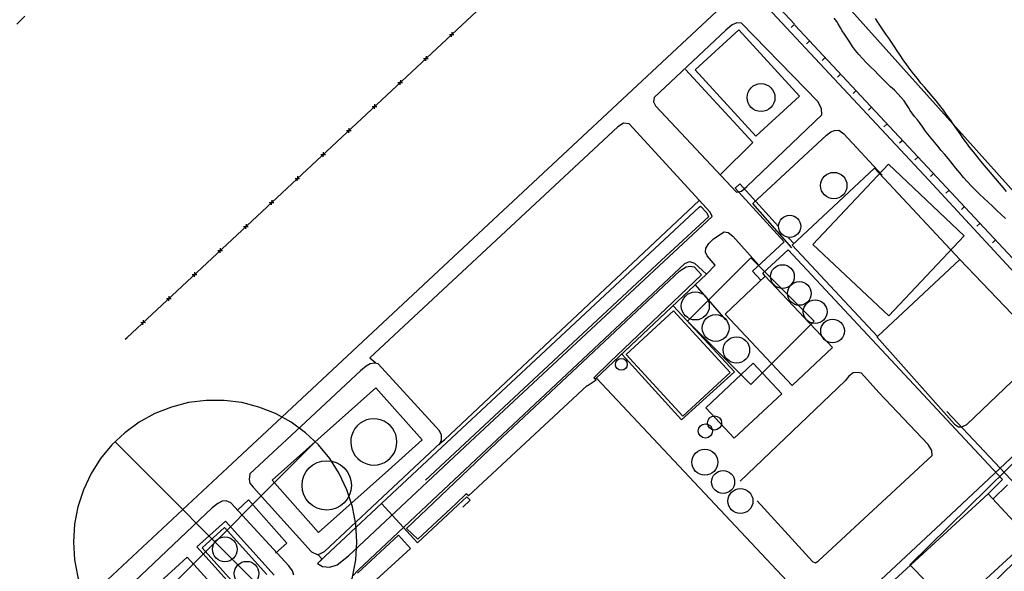
# Model space of a CAD drawing. Extents: x 427187 to 438286, y 4569716 to 4575112.
# Drawn here: x 427335 to 427595, y 4573949 to 4574095 of the extents above; entities that cross this region are included whole.
import ezdxf

# ---------------------------------------------------------------- set-up
doc = ezdxf.new("R2010")
doc.units = 0
doc.header["$LTSCALE"] = 5
doc.header["$MEASUREMENT"] = 0
for name, color, linetype in [('-44', 7, 'CONTINUOUS'), ('-46', 7, 'CONTINUOUS'), ('-50', 7, 'CONTINUOUS'), ('-55', 7, 'CONTINUOUS'), ('basepeque$0$base', 7, 'CONTINUOUS')]:
    doc.layers.add(name, color=color, linetype=linetype)

# ---------------------------------------------------------------- blocks, each defined once
blk = doc.blocks.new('CASA')
at = {"layer": '-46', "color": 7, "linetype": 'Continuous'}
blk.add_lwpolyline([(-0.593, -0.593), (0.593, -0.593), (0.593, 0.593), (-0.593, 0.593)], close=True, dxfattribs=at)
blk = doc.blocks.new('DIPGAS')
at = {"layer": '-44', "color": 7, "linetype": 'Continuous'}
for p, q in [((-1.324, -1.324), (1.324, 1.324)), ((1.324, -1.324), (-1.324, 1.324))]:
    blk.add_line(p, q, dxfattribs=at)
blk.add_lwpolyline([(1.875, 0), (1.86, 0.235), (1.816, 0.466), (1.743, 0.69), (1.643, 0.903), (1.517, 1.102), (1.367, 1.284), (1.195, 1.445), (1.005, 1.583), (0.798, 1.697), (0.579, 1.783), (0.351, 1.842), (0.118, 1.871), (-0.118, 1.871), (-0.351, 1.842), (-0.579, 1.783), (-0.798, 1.697), (-1.005, 1.583), (-1.195, 1.445), (-1.367, 1.284), (-1.517, 1.102), (-1.643, 0.903), (-1.743, 0.69), (-1.816, 0.466), (-1.86, 0.235), (-1.875, 0), (-1.86, -0.235), (-1.816, -0.466), (-1.743, -0.69), (-1.643, -0.903), (-1.517, -1.102), (-1.367, -1.284), (-1.195, -1.445), (-1.005, -1.583), (-0.798, -1.697), (-0.579, -1.783), (-0.351, -1.842), (-0.118, -1.871), (0.118, -1.871), (0.351, -1.842), (0.579, -1.783), (0.798, -1.697), (1.005, -1.583), (1.195, -1.445), (1.367, -1.284), (1.517, -1.102), (1.643, -0.903), (1.743, -0.69), (1.816, -0.466), (1.86, -0.235)], close=True, dxfattribs=at)

msp = doc.modelspace()

# ---------------------------------------------------------------- linework, layer by layer
at = {"layer": '-50', "color": 7, "linetype": 'Continuous', "lineweight": 9}
for points in [[(427544.572, 4574035.198), (427564.672, 4574016.278), (427584.652, 4574037.508), (427564.562, 4574056.428), (427544.572, 4574035.198)], [(427570.292, 4573950.478), (427583.522, 4573936.988), (427614.382, 4573967.268), (427601.142, 4573980.758), (427570.292, 4573950.478)]]:
    msp.add_lwpolyline(points, dxfattribs=at)
at = {"layer": '-55', "color": 30, "linetype": 'Continuous', "lineweight": 9}
msp.add_lwpolyline([(427389.802, 4574274.668), (427435.012, 4574233.168), (427473.872, 4574195.598), (427479.052, 4574176.168), (427488.112, 4574161.908), (427514.012, 4574142.478), (427664.642, 4573974.588)], dxfattribs=at)
at = {"layer": 'basepeque$0$base'}
for p, q in [((427539.809, 4574093.398), (427393.473, 4574250.658)), ((427539.809, 4574093.398), (427393.473, 4574250.658)), ((427363.017, 4574010.626), (427498.669, 4574137.047)), ((427363.017, 4574010.626), (427498.669, 4574137.047)), ((427450.759, 4574033.128), (427525.283, 4574102.697)), ((427450.759, 4574033.128), (427525.283, 4574102.697)), ((427529.879, 4574100.844), (427575.302, 4574052.229)), ((427529.879, 4574100.844), (427575.302, 4574052.229)), ((427333.838, 4574093.5), (427334.901, 4574094.536)), ((427333.838, 4574093.5), (427334.901, 4574094.536)), ((427334.901, 4574094.536), (427335.979, 4574095.546)), ((427334.901, 4574094.536), (427335.979, 4574095.546)), ((427524.474, 4574093.797), (427523.211, 4574093.274)), ((427524.474, 4574093.797), (427523.211, 4574093.274)), ((427525.7, 4574093.744), (427524.474, 4574093.797)), ((427525.7, 4574093.744), (427524.474, 4574093.797)), ((427545.858, 4574073.006), (427525.7, 4574093.744)), ((427545.858, 4574073.006), (427525.7, 4574093.744)), ((427550.952, 4574094.174), (427550.24, 4574095.021)), ((427550.952, 4574094.174), (427550.24, 4574095.021)), ((427551.316, 4574093.516), (427550.952, 4574094.174)), ((427551.316, 4574093.516), (427550.952, 4574094.174)), ((427551.855, 4574092.508), (427551.316, 4574093.516)), ((427551.855, 4574092.508), (427551.316, 4574093.516)), ((427561.814, 4574093.976), (427561.141, 4574094.989)), ((427561.814, 4574093.976), (427561.141, 4574094.989)), ((427562.513, 4574092.942), (427561.814, 4574093.976)), ((427562.513, 4574092.942), (427561.814, 4574093.976)), ((427448.345, 4574090.748), (427449.57, 4574090.705)), ((427448.345, 4574090.748), (427449.57, 4574090.705)), ((427448.944, 4574090.093), (427448.967, 4574090.728)), ((427448.944, 4574090.093), (427448.967, 4574090.728)), ((427448.99, 4574091.36), (427448.969, 4574090.727)), ((427448.99, 4574091.36), (427448.969, 4574090.727)), ((427521.54, 4574091.841), (427502.569, 4574074.033)), ((427521.54, 4574091.841), (427502.569, 4574074.033)), ((427524.992, 4574091.952), (427513.428, 4574081.361)), ((427524.992, 4574091.952), (427513.428, 4574081.361)), ((427523.211, 4574093.274), (427521.54, 4574091.841)), ((427523.211, 4574093.274), (427521.54, 4574091.841)), ((427541.019, 4574074.452), (427524.992, 4574091.952)), ((427541.019, 4574074.452), (427524.992, 4574091.952)), ((427539.551, 4574093.318), (427538.805, 4574092.62)), ((427539.551, 4574093.318), (427538.805, 4574092.62)), ((427613.989, 4574013.772), (427539.762, 4574093.229)), ((427613.989, 4574013.772), (427539.762, 4574093.229)), ((427552.371, 4574091.736), (427551.855, 4574092.508)), ((427552.371, 4574091.736), (427551.855, 4574092.508)), ((427552.973, 4574090.808), (427552.371, 4574091.736)), ((427552.973, 4574090.808), (427552.371, 4574091.736)), ((427553.644, 4574089.762), (427552.973, 4574090.808)), ((427553.644, 4574089.762), (427552.973, 4574090.808)), ((427563.205, 4574091.889), (427562.513, 4574092.942)), ((427563.205, 4574091.889), (427562.513, 4574092.942)), ((427563.922, 4574090.815), (427563.205, 4574091.889)), ((427563.922, 4574090.815), (427563.205, 4574091.889)), ((427564.653, 4574089.746), (427563.922, 4574090.815)), ((427564.653, 4574089.746), (427563.922, 4574090.815)), ((427543.651, 4574088.938), (427542.904, 4574088.24)), ((427543.651, 4574088.938), (427542.904, 4574088.24)), ((427554.347, 4574088.682), (427553.644, 4574089.762)), ((427554.347, 4574088.682), (427553.644, 4574089.762)), ((427555.086, 4574087.599), (427554.347, 4574088.682)), ((427555.086, 4574087.599), (427554.347, 4574088.682)), ((427565.392, 4574088.697), (427564.653, 4574089.746)), ((427565.392, 4574088.697), (427564.653, 4574089.746)), ((427566.143, 4574087.622), (427565.392, 4574088.697)), ((427566.143, 4574087.622), (427565.392, 4574088.697)), ((427555.883, 4574086.496), (427555.086, 4574087.599)), ((427555.883, 4574086.496), (427555.086, 4574087.599)), ((427556.748, 4574085.421), (427555.883, 4574086.496)), ((427556.748, 4574085.421), (427555.883, 4574086.496)), ((427566.919, 4574086.458), (427566.143, 4574087.622)), ((427566.919, 4574086.458), (427566.143, 4574087.622)), ((427567.705, 4574085.267), (427566.919, 4574086.458)), ((427567.705, 4574085.267), (427566.919, 4574086.458)), ((427441.536, 4574084.403), (427442.761, 4574084.361)), ((427441.536, 4574084.403), (427442.761, 4574084.361)), ((427442.137, 4574083.748), (427442.158, 4574084.381)), ((427442.137, 4574083.748), (427442.158, 4574084.381)), ((427442.181, 4574085.014), (427442.159, 4574084.381)), ((427442.181, 4574085.014), (427442.159, 4574084.381)), ((427547.75, 4574084.556), (427547.005, 4574083.858)), ((427547.75, 4574084.556), (427547.005, 4574083.858)), ((427557.696, 4574084.385), (427556.748, 4574085.421)), ((427557.696, 4574084.385), (427556.748, 4574085.421)), ((427558.731, 4574083.339), (427557.696, 4574084.385)), ((427558.731, 4574083.339), (427557.696, 4574084.385)), ((427559.784, 4574082.285), (427558.731, 4574083.339)), ((427559.784, 4574082.285), (427558.731, 4574083.339)), ((427568.525, 4574084.04), (427567.705, 4574085.267)), ((427568.525, 4574084.04), (427567.705, 4574085.267)), ((427569.415, 4574082.731), (427568.525, 4574084.04)), ((427569.415, 4574082.731), (427568.525, 4574084.04)), ((427528.709, 4574062.152), (427510.848, 4574081.492)), ((427528.709, 4574062.152), (427510.848, 4574081.492)), ((427513.428, 4574081.361), (427529.454, 4574063.861)), ((427513.428, 4574081.361), (427529.454, 4574063.861)), ((427560.852, 4574081.204), (427559.784, 4574082.285)), ((427560.852, 4574081.204), (427559.784, 4574082.285)), ((427561.924, 4574080.109), (427560.852, 4574081.204)), ((427561.924, 4574080.109), (427560.852, 4574081.204)), ((427570.345, 4574081.441), (427569.415, 4574082.731)), ((427570.345, 4574081.441), (427569.415, 4574082.731)), ((427571.274, 4574080.23), (427570.345, 4574081.441)), ((427571.274, 4574080.23), (427570.345, 4574081.441)), ((427434.727, 4574078.058), (427435.953, 4574078.015)), ((427434.727, 4574078.058), (427435.953, 4574078.015)), ((427435.329, 4574077.403), (427435.349, 4574078.036)), ((427435.329, 4574077.403), (427435.349, 4574078.036)), ((427435.372, 4574078.669), (427435.351, 4574078.037)), ((427435.372, 4574078.669), (427435.351, 4574078.037)), ((427551.85, 4574080.175), (427551.104, 4574079.477)), ((427551.85, 4574080.175), (427551.104, 4574079.477)), ((427563.023, 4574078.993), (427561.924, 4574080.109)), ((427563.023, 4574078.993), (427561.924, 4574080.109)), ((427564.116, 4574077.925), (427563.023, 4574078.993)), ((427564.116, 4574077.925), (427563.023, 4574078.993)), ((427565.152, 4574076.912), (427564.116, 4574077.925)), ((427565.152, 4574076.912), (427564.116, 4574077.925)), ((427572.235, 4574079.053), (427571.274, 4574080.23)), ((427572.235, 4574079.053), (427571.274, 4574080.23)), ((427573.203, 4574077.861), (427572.235, 4574079.053)), ((427573.203, 4574077.861), (427572.235, 4574079.053)), ((427574.2, 4574076.681), (427573.203, 4574077.861)), ((427574.2, 4574076.681), (427573.203, 4574077.861)), ((427555.95, 4574075.793), (427555.205, 4574075.095)), ((427555.95, 4574075.793), (427555.205, 4574075.095)), ((427566.157, 4574075.968), (427565.152, 4574076.912)), ((427566.157, 4574075.968), (427565.152, 4574076.912)), ((427567.108, 4574075.032), (427566.157, 4574075.968)), ((427567.108, 4574075.032), (427566.157, 4574075.968)), ((427575.197, 4574075.537), (427574.2, 4574076.681)), ((427575.197, 4574075.537), (427574.2, 4574076.681)), ((427576.194, 4574074.39), (427575.197, 4574075.537)), ((427576.194, 4574074.39), (427575.197, 4574075.537)), ((427502.569, 4574074.033), (427502.42, 4574072.91)), ((427502.569, 4574074.033), (427502.42, 4574072.91)), ((427502.42, 4574072.91), (427502.884, 4574071.886)), ((427502.42, 4574072.91), (427502.884, 4574071.886)), ((427529.454, 4574063.861), (427541.019, 4574074.452)), ((427529.454, 4574063.861), (427541.019, 4574074.452)), ((427546.905, 4574071.176), (427545.858, 4574073.006)), ((427546.905, 4574071.176), (427545.858, 4574073.006)), ((427567.979, 4574074.092), (427567.108, 4574075.032)), ((427567.979, 4574074.092), (427567.108, 4574075.032)), ((427568.737, 4574073.184), (427567.979, 4574074.092)), ((427568.737, 4574073.184), (427567.979, 4574074.092)), ((427569.353, 4574072.261), (427568.737, 4574073.184)), ((427569.353, 4574072.261), (427568.737, 4574073.184)), ((427577.182, 4574073.192), (427576.194, 4574074.39)), ((427577.182, 4574073.192), (427576.194, 4574074.39)), ((427578.163, 4574071.939), (427577.182, 4574073.192)), ((427578.163, 4574071.939), (427577.182, 4574073.192)), ((427427.918, 4574071.713), (427429.144, 4574071.67)), ((427427.918, 4574071.713), (427429.144, 4574071.67)), ((427428.519, 4574071.057), (427428.54, 4574071.69)), ((427428.519, 4574071.057), (427428.54, 4574071.69)), ((427428.564, 4574072.324), (427428.542, 4574071.691)), ((427428.564, 4574072.324), (427428.542, 4574071.691)), ((427502.884, 4574071.886), (427524.349, 4574048.99)), ((427502.884, 4574071.886), (427524.349, 4574048.99)), ((427546.964, 4574069.477), (427546.905, 4574071.176)), ((427546.964, 4574069.477), (427546.905, 4574071.176)), ((427560.051, 4574071.413), (427559.303, 4574070.714)), ((427560.051, 4574071.413), (427559.303, 4574070.714)), ((427569.898, 4574071.388), (427569.353, 4574072.261)), ((427569.898, 4574071.388), (427569.353, 4574072.261)), ((427570.357, 4574070.624), (427569.898, 4574071.388)), ((427570.357, 4574070.624), (427569.898, 4574071.388)), ((427570.75, 4574069.978), (427570.357, 4574070.624)), ((427570.75, 4574069.978), (427570.357, 4574070.624)), ((427571.453, 4574069.08), (427570.75, 4574069.978)), ((427571.453, 4574069.08), (427570.75, 4574069.978)), ((427579.121, 4574070.695), (427578.163, 4574071.939)), ((427579.121, 4574070.695), (427578.163, 4574071.939)), ((427580.053, 4574069.438), (427579.121, 4574070.695)), ((427580.053, 4574069.438), (427579.121, 4574070.695)), ((427527.072, 4574050.505), (427546.964, 4574069.477)), ((427527.072, 4574050.505), (427546.964, 4574069.477)), ((427572.298, 4574068.161), (427571.453, 4574069.08)), ((427572.298, 4574068.161), (427571.453, 4574069.08)), ((427572.843, 4574067.469), (427572.298, 4574068.161)), ((427572.843, 4574067.469), (427572.298, 4574068.161)), ((427573.498, 4574066.532), (427572.843, 4574067.469)), ((427573.498, 4574066.532), (427572.843, 4574067.469)), ((427580.973, 4574068.174), (427580.053, 4574069.438)), ((427580.973, 4574068.174), (427580.053, 4574069.438)), ((427581.844, 4574066.905), (427580.973, 4574068.174)), ((427581.844, 4574066.905), (427580.973, 4574068.174)), ((427421.11, 4574065.367), (427422.335, 4574065.324)), ((427421.11, 4574065.367), (427422.335, 4574065.324)), ((427421.71, 4574064.711), (427421.732, 4574065.346)), ((427421.71, 4574064.711), (427421.732, 4574065.346)), ((427421.756, 4574065.979), (427421.732, 4574065.346)), ((427421.756, 4574065.979), (427421.732, 4574065.346)), ((427492.939, 4574066.329), (427427.31, 4574005.222)), ((427492.939, 4574066.329), (427427.31, 4574005.222)), ((427494.462, 4574067.258), (427492.939, 4574066.329)), ((427494.462, 4574067.258), (427492.939, 4574066.329)), ((427495.92, 4574067.124), (427494.462, 4574067.258)), ((427495.92, 4574067.124), (427494.462, 4574067.258)), ((427517.365, 4574043.752), (427495.92, 4574067.124)), ((427517.365, 4574043.752), (427495.92, 4574067.124)), ((427548.224, 4574064.081), (427549.305, 4574065.001)), ((427548.224, 4574064.081), (427549.305, 4574065.001)), ((427549.305, 4574065.001), (427550.334, 4574065.384)), ((427549.305, 4574065.001), (427550.334, 4574065.384)), ((427550.334, 4574065.384), (427551.459, 4574065.449)), ((427550.334, 4574065.384), (427551.459, 4574065.449)), ((427551.459, 4574065.449), (427552.782, 4574064.452)), ((427551.459, 4574065.449), (427552.782, 4574064.452)), ((427564.149, 4574067.03), (427563.404, 4574066.332)), ((427564.149, 4574067.03), (427563.404, 4574066.332)), ((427574.257, 4574065.443), (427573.498, 4574066.532)), ((427574.257, 4574065.443), (427573.498, 4574066.532)), ((427575.047, 4574064.35), (427574.257, 4574065.443)), ((427575.047, 4574064.35), (427574.257, 4574065.443)), ((427582.696, 4574065.679), (427581.844, 4574066.905)), ((427582.696, 4574065.679), (427581.844, 4574066.905)), ((427583.53, 4574064.459), (427582.696, 4574065.679)), ((427583.53, 4574064.459), (427582.696, 4574065.679)), ((427520.038, 4574053.588), (427528.709, 4574062.152)), ((427520.038, 4574053.588), (427528.709, 4574062.152)), ((427528.646, 4574046.015), (427548.224, 4574064.081)), ((427528.646, 4574046.015), (427548.224, 4574064.081)), ((427552.782, 4574064.452), (427562.926, 4574053.486)), ((427552.782, 4574064.452), (427562.926, 4574053.486)), ((427568.25, 4574062.651), (427567.503, 4574061.952)), ((427568.25, 4574062.651), (427567.503, 4574061.952)), ((427575.874, 4574063.293), (427575.047, 4574064.35)), ((427575.874, 4574063.293), (427575.047, 4574064.35)), ((427576.746, 4574062.238), (427575.874, 4574063.293)), ((427576.746, 4574062.238), (427575.874, 4574063.293)), ((427577.644, 4574061.165), (427576.746, 4574062.238)), ((427577.644, 4574061.165), (427576.746, 4574062.238)), ((427584.389, 4574063.252), (427583.53, 4574064.459)), ((427584.389, 4574063.252), (427583.53, 4574064.459)), ((427585.258, 4574062.063), (427584.389, 4574063.252)), ((427585.258, 4574062.063), (427584.389, 4574063.252)), ((427586.153, 4574060.888), (427585.258, 4574062.063)), ((427586.153, 4574060.888), (427585.258, 4574062.063)), ((427414.948, 4574059.633), (427414.925, 4574059)), ((427414.948, 4574059.633), (427414.925, 4574059)), ((427578.569, 4574060.069), (427577.644, 4574061.165)), ((427578.569, 4574060.069), (427577.644, 4574061.165)), ((427579.521, 4574058.952), (427578.569, 4574060.069)), ((427579.521, 4574058.952), (427578.569, 4574060.069)), ((427587.081, 4574059.678), (427586.153, 4574060.888)), ((427587.081, 4574059.678), (427586.153, 4574060.888)), ((427588.055, 4574058.472), (427587.081, 4574059.678)), ((427588.055, 4574058.472), (427587.081, 4574059.678)), ((427414.302, 4574059.022), (427415.526, 4574058.98)), ((427414.302, 4574059.022), (427415.526, 4574058.98)), ((427414.902, 4574058.366), (427414.922, 4574059)), ((427414.902, 4574058.366), (427414.922, 4574059)), ((427572.35, 4574058.268), (427571.604, 4574057.569)), ((427572.35, 4574058.268), (427571.604, 4574057.569)), ((427580.484, 4574057.806), (427579.521, 4574058.952)), ((427580.484, 4574057.806), (427579.521, 4574058.952)), ((427581.466, 4574056.621), (427580.484, 4574057.806)), ((427581.466, 4574056.621), (427580.484, 4574057.806)), ((427589.037, 4574057.254), (427588.055, 4574058.472)), ((427589.037, 4574057.254), (427588.055, 4574058.472)), ((427590.025, 4574056.056), (427589.037, 4574057.254)), ((427590.025, 4574056.056), (427589.037, 4574057.254)), ((427539.09, 4574035.039), (427560.898, 4574055.416)), ((427539.09, 4574035.039), (427560.898, 4574055.416)), ((427539.09, 4574035.039), (427560.898, 4574055.416)), ((427539.09, 4574035.039), (427560.898, 4574055.416)), ((427560.898, 4574055.416), (427583.492, 4574031.234)), ((427560.898, 4574055.416), (427583.492, 4574031.234)), ((427560.898, 4574055.416), (427583.492, 4574031.234)), ((427560.898, 4574055.416), (427583.492, 4574031.234)), ((427582.462, 4574055.41), (427581.466, 4574056.621)), ((427582.462, 4574055.41), (427581.466, 4574056.621)), ((427583.474, 4574054.156), (427582.462, 4574055.41)), ((427583.474, 4574054.156), (427582.462, 4574055.41)), ((427591.046, 4574054.855), (427590.025, 4574056.056)), ((427591.046, 4574054.855), (427590.025, 4574056.056)), ((427592.05, 4574053.696), (427591.046, 4574054.855)), ((427592.05, 4574053.696), (427591.046, 4574054.855)), ((427407.493, 4574052.677), (427408.717, 4574052.634)), ((427407.493, 4574052.677), (427408.717, 4574052.634)), ((427408.093, 4574052.021), (427408.115, 4574052.654)), ((427408.093, 4574052.021), (427408.115, 4574052.654)), ((427408.139, 4574053.288), (427408.117, 4574052.654)), ((427408.139, 4574053.288), (427408.117, 4574052.654)), ((427575.302, 4574052.229), (427611.613, 4574012.908)), ((427575.302, 4574052.229), (427611.613, 4574012.908)), ((427576.451, 4574053.888), (427575.704, 4574053.188)), ((427576.451, 4574053.888), (427575.704, 4574053.188)), ((427584.494, 4574052.923), (427583.474, 4574054.156)), ((427584.494, 4574052.923), (427583.474, 4574054.156)), ((427585.518, 4574051.756), (427584.494, 4574052.923)), ((427585.518, 4574051.756), (427584.494, 4574052.923)), ((427586.555, 4574050.662), (427585.518, 4574051.756)), ((427586.555, 4574050.662), (427585.518, 4574051.756)), ((427593.04, 4574052.564), (427592.05, 4574053.696)), ((427593.04, 4574052.564), (427592.05, 4574053.696)), ((427594.018, 4574051.425), (427593.04, 4574052.564)), ((427594.018, 4574051.425), (427593.04, 4574052.564)), ((427524.047, 4574050.069), (427525.287, 4574051.26)), ((427524.047, 4574050.069), (427525.287, 4574051.26)), ((427536.982, 4574035.876), (427524.047, 4574050.069)), ((427536.982, 4574035.876), (427524.047, 4574050.069)), ((427524.349, 4574048.99), (427525.648, 4574049.284)), ((427524.349, 4574048.99), (427525.648, 4574049.284)), ((427525.287, 4574051.26), (427535.462, 4574039.937)), ((427525.287, 4574051.26), (427535.462, 4574039.937)), ((427525.648, 4574049.284), (427527.072, 4574050.505)), ((427525.648, 4574049.284), (427527.072, 4574050.505)), ((427580.549, 4574049.505), (427579.804, 4574048.807)), ((427580.549, 4574049.505), (427579.804, 4574048.807)), ((427587.618, 4574049.594), (427586.555, 4574050.662)), ((427587.618, 4574049.594), (427586.555, 4574050.662)), ((427588.698, 4574048.52), (427587.618, 4574049.594)), ((427588.698, 4574048.52), (427587.618, 4574049.594)), ((427594.954, 4574050.303), (427594.018, 4574051.425)), ((427594.954, 4574050.303), (427594.018, 4574051.425)), ((427595.878, 4574049.173), (427594.954, 4574050.303)), ((427595.878, 4574049.173), (427594.954, 4574050.303)), ((427401.33, 4574046.942), (427401.307, 4574046.31)), ((427401.33, 4574046.942), (427401.307, 4574046.31)), ((427447.186, 4573983.628), (427514.45, 4574046.819)), ((427447.186, 4573983.628), (427514.45, 4574046.819)), ((427589.811, 4574047.444), (427588.698, 4574048.52)), ((427589.811, 4574047.444), (427588.698, 4574048.52)), ((427590.952, 4574046.38), (427589.811, 4574047.444)), ((427590.952, 4574046.38), (427589.811, 4574047.444)), ((427400.684, 4574046.331), (427401.91, 4574046.287)), ((427400.684, 4574046.331), (427401.91, 4574046.287)), ((427401.284, 4574045.676), (427401.306, 4574046.31)), ((427401.284, 4574045.676), (427401.306, 4574046.31)), ((427437.217, 4573973.01), (427514.477, 4574045.051)), ((427437.217, 4573973.01), (427514.477, 4574045.051)), ((427514.477, 4574045.051), (427514.838, 4574045.369)), ((427514.477, 4574045.051), (427514.838, 4574045.369)), ((427514.838, 4574045.369), (427516.514, 4574043.586)), ((427514.838, 4574045.369), (427516.514, 4574043.586)), ((427538.989, 4574034.284), (427528.646, 4574046.015)), ((427538.989, 4574034.284), (427528.646, 4574046.015)), ((427584.651, 4574045.125), (427583.903, 4574044.425)), ((427584.651, 4574045.125), (427583.903, 4574044.425)), ((427592.12, 4574045.295), (427590.952, 4574046.38)), ((427592.12, 4574045.295), (427590.952, 4574046.38)), ((427593.3, 4574044.216), (427592.12, 4574045.295)), ((427593.3, 4574044.216), (427592.12, 4574045.295)), ((427594.462, 4574043.145), (427593.3, 4574044.216)), ((427594.462, 4574043.145), (427593.3, 4574044.216)), ((427453.885, 4573982.983), (427517.948, 4574042.6)), ((427453.885, 4573982.983), (427517.948, 4574042.6)), ((427516.952, 4574042.511), (427504.548, 4574031.039)), ((427516.952, 4574042.511), (427504.548, 4574031.039)), ((427516.514, 4574043.586), (427516.952, 4574042.511)), ((427516.514, 4574043.586), (427516.952, 4574042.511)), ((427517.948, 4574042.6), (427517.365, 4574043.752)), ((427517.948, 4574042.6), (427517.365, 4574043.752)), ((427595.615, 4574042.088), (427594.462, 4574043.145)), ((427595.615, 4574042.088), (427594.462, 4574043.145)), ((427393.876, 4574039.986), (427395.102, 4574039.943)), ((427393.876, 4574039.986), (427395.102, 4574039.943)), ((427394.476, 4574039.331), (427394.497, 4574039.964)), ((427394.476, 4574039.331), (427394.497, 4574039.964)), ((427394.521, 4574040.597), (427394.498, 4574039.964)), ((427394.521, 4574040.597), (427394.498, 4574039.964)), ((427588.75, 4574040.743), (427588.003, 4574040.043)), ((427588.75, 4574040.743), (427588.003, 4574040.043)), ((427517.045, 4574035.419), (427518.29, 4574036.707)), ((427517.045, 4574035.419), (427518.29, 4574036.707)), ((427518.29, 4574036.707), (427521.071, 4574038.528)), ((427518.29, 4574036.707), (427521.071, 4574038.528)), ((427521.071, 4574038.528), (427522.199, 4574038.365)), ((427521.071, 4574038.528), (427522.199, 4574038.365)), ((427522.199, 4574038.365), (427523.35, 4574037.355)), ((427522.199, 4574038.365), (427523.35, 4574037.355)), ((427523.35, 4574037.355), (427530.255, 4574029.721)), ((427523.35, 4574037.355), (427530.255, 4574029.721)), ((427539.509, 4574035.433), (427538.109, 4574036.991)), ((427539.509, 4574035.433), (427538.109, 4574036.991)), ((427592.851, 4574036.362), (427592.104, 4574035.662)), ((427592.851, 4574036.362), (427592.104, 4574035.662)), ((427387.067, 4574033.641), (427388.293, 4574033.598)), ((427387.067, 4574033.641), (427388.293, 4574033.598)), ((427387.667, 4574032.986), (427387.688, 4574033.619)), ((427387.667, 4574032.986), (427387.688, 4574033.619)), ((427387.713, 4574034.252), (427387.69, 4574033.619)), ((427387.713, 4574034.252), (427387.69, 4574033.619)), ((427516.14, 4574033.131), (427516.27, 4574034.228)), ((427516.14, 4574033.131), (427516.27, 4574034.228)), ((427516.27, 4574034.228), (427517.045, 4574035.419)), ((427516.27, 4574034.228), (427517.045, 4574035.419)), ((427528.567, 4574028.174), (427536.982, 4574035.876)), ((427528.567, 4574028.174), (427536.982, 4574035.876)), ((427531.365, 4574027.598), (427538.083, 4574033.741)), ((427531.365, 4574027.598), (427538.083, 4574033.741)), ((427538.083, 4574033.741), (427594.819, 4573973.028)), ((427538.083, 4574033.741), (427594.819, 4573973.028)), ((427561.683, 4574010.858), (427539.09, 4574035.039)), ((427561.683, 4574010.858), (427539.09, 4574035.039)), ((427561.683, 4574010.858), (427539.09, 4574035.039)), ((427561.683, 4574010.858), (427539.09, 4574035.039)), ((427404.007, 4573989.531), (427450.759, 4574033.128)), ((427404.007, 4573989.531), (427450.759, 4574033.128)), ((427442.068, 4573972.831), (427504.548, 4574031.039)), ((427442.068, 4573972.831), (427504.548, 4574031.039)), ((427516.58, 4574032.16), (427516.14, 4574033.131)), ((427516.58, 4574032.16), (427516.14, 4574033.131)), ((427518.715, 4574029.703), (427516.58, 4574032.16)), ((427518.715, 4574029.703), (427516.58, 4574032.16)), ((427583.492, 4574031.234), (427561.683, 4574010.858)), ((427583.492, 4574031.234), (427561.683, 4574010.858)), ((427583.492, 4574031.234), (427561.683, 4574010.858)), ((427583.492, 4574031.234), (427561.683, 4574010.858)), ((427602.031, 4574011.808), (427583.48, 4574031.225)), ((427602.031, 4574011.808), (427583.48, 4574031.225)), ((427445.405, 4573968.938), (427510.722, 4574030.121)), ((427445.405, 4573968.938), (427510.722, 4574030.121)), ((427460.929, 4573982.778), (427509.378, 4574028.198)), ((427460.929, 4573982.778), (427509.378, 4574028.198)), ((427509.378, 4574028.198), (427511.079, 4574029.286)), ((427509.378, 4574028.198), (427511.079, 4574029.286)), ((427510.722, 4574030.121), (427511.9, 4574030.65)), ((427510.722, 4574030.121), (427511.9, 4574030.65)), ((427511.079, 4574029.286), (427512.124, 4574029.432)), ((427511.079, 4574029.286), (427512.124, 4574029.432)), ((427511.9, 4574030.65), (427513.285, 4574030.235)), ((427511.9, 4574030.65), (427513.285, 4574030.235)), ((427512.124, 4574029.432), (427513.126, 4574029.313)), ((427512.124, 4574029.432), (427513.126, 4574029.313)), ((427513.126, 4574029.313), (427515.079, 4574027.203)), ((427513.126, 4574029.313), (427515.079, 4574027.203)), ((427513.285, 4574030.235), (427516.412, 4574027.331)), ((427513.285, 4574030.235), (427516.412, 4574027.331)), ((427516.412, 4574027.331), (427518.715, 4574029.703)), ((427516.412, 4574027.331), (427518.715, 4574029.703)), ((427530.823, 4574025.743), (427528.567, 4574028.174)), ((427530.823, 4574025.743), (427528.567, 4574028.174)), ((427380.258, 4574027.296), (427381.484, 4574027.253)), ((427380.258, 4574027.296), (427381.484, 4574027.253)), ((427380.859, 4574026.639), (427380.881, 4574027.273)), ((427380.859, 4574026.639), (427380.881, 4574027.273)), ((427380.905, 4574027.907), (427380.882, 4574027.273)), ((427380.905, 4574027.907), (427380.882, 4574027.273)), ((427516.412, 4574027.331), (427487.15, 4573999.776)), ((427516.412, 4574027.331), (427487.15, 4573999.776)), ((427515.079, 4574027.203), (427490.827, 4574004.029)), ((427515.079, 4574027.203), (427490.827, 4574004.029)), ((427531.937, 4574026.794), (427521.321, 4574016.769)), ((427521.321, 4574016.769), (427531.937, 4574026.794)), ((427531.937, 4574026.794), (427521.321, 4574016.769)), ((427521.321, 4574016.769), (427531.937, 4574026.794)), ((427531.937, 4574026.794), (427531.365, 4574027.598)), ((427531.937, 4574026.794), (427531.365, 4574027.598)), ((427549.758, 4574007.921), (427531.937, 4574026.794)), ((427531.937, 4574026.794), (427549.758, 4574007.921)), ((427549.758, 4574007.921), (427531.937, 4574026.794)), ((427531.937, 4574026.794), (427549.758, 4574007.921)), ((427513.423, 4574024.517), (427521.491, 4574015.298)), ((427513.423, 4574024.517), (427521.491, 4574015.298)), ((427373.449, 4574020.95), (427374.676, 4574020.906)), ((427373.449, 4574020.95), (427374.676, 4574020.906)), ((427374.05, 4574020.294), (427374.072, 4574020.929)), ((427374.05, 4574020.294), (427374.072, 4574020.929)), ((427374.096, 4574021.562), (427374.073, 4574020.928)), ((427374.096, 4574021.562), (427374.073, 4574020.928)), ((427523.858, 4574001.494), (427507.598, 4574018.943)), ((427523.858, 4574001.494), (427507.598, 4574018.943)), ((427367.287, 4574015.216), (427367.264, 4574014.582)), ((427367.287, 4574015.216), (427367.264, 4574014.582)), ((427507.665, 4574017.639), (427495.117, 4574006.053)), ((427507.665, 4574017.639), (427495.117, 4574006.053)), ((427522.679, 4574001.377), (427507.665, 4574017.639)), ((427522.679, 4574001.377), (427507.665, 4574017.639)), ((427521.321, 4574016.769), (427539.141, 4573997.897)), ((427539.141, 4573997.897), (427521.321, 4574016.769)), ((427521.321, 4574016.769), (427539.141, 4573997.897)), ((427539.141, 4573997.897), (427521.321, 4574016.769)), ((427366.642, 4574014.605), (427367.867, 4574014.562)), ((427366.642, 4574014.605), (427367.867, 4574014.562)), ((427367.241, 4574013.949), (427367.263, 4574014.583)), ((427367.241, 4574013.949), (427367.263, 4574014.583)), ((427362.523, 4574010.168), (427363.017, 4574010.626)), ((427362.523, 4574010.168), (427363.017, 4574010.626)), ((427561.556, 4574010.748), (427582.081, 4573987.626)), ((427561.556, 4574010.748), (427582.081, 4573987.626)), ((427539.141, 4573997.897), (427549.758, 4574007.921)), ((427549.758, 4574007.921), (427539.141, 4573997.897)), ((427539.141, 4573997.897), (427549.758, 4574007.921)), ((427549.758, 4574007.921), (427539.141, 4573997.897)), ((427427.31, 4574005.222), (427428.884, 4574003.873)), ((427427.31, 4574005.222), (427428.884, 4574003.873)), ((427494.059, 4574006.065), (427509.77, 4573988.815)), ((427494.059, 4574006.065), (427509.77, 4573988.815)), ((427495.117, 4574006.053), (427510.132, 4573989.791)), ((427495.117, 4574006.053), (427510.132, 4573989.791)), ((427585.355, 4573987.562), (427604.052, 4574005.461)), ((427585.355, 4573987.562), (427604.052, 4574005.461)), ((427426.315, 4574002.967), (427424.856, 4574001.788)), ((427426.315, 4574002.967), (427424.856, 4574001.788)), ((427427.385, 4574003.627), (427426.315, 4574002.967)), ((427427.385, 4574003.627), (427426.315, 4574002.967)), ((427428.533, 4574003.814), (427427.385, 4574003.627)), ((427428.533, 4574003.814), (427427.385, 4574003.627)), ((427429.52, 4574003.632), (427428.533, 4574003.814)), ((427429.52, 4574003.632), (427428.533, 4574003.814)), ((427445.717, 4573985.911), (427429.52, 4574003.632)), ((427445.717, 4573985.911), (427429.52, 4574003.632)), ((427490.827, 4574004.029), (427486.611, 4573999.904)), ((427490.827, 4574004.029), (427486.611, 4573999.904)), ((427528.774, 4574003.778), (427516.212, 4573991.971)), ((427516.212, 4573991.971), (427528.774, 4574003.778)), ((427528.774, 4574003.778), (427516.212, 4573991.971)), ((427516.212, 4573991.971), (427528.774, 4574003.778)), ((427536.34, 4573995.727), (427528.774, 4574003.778)), ((427528.774, 4574003.778), (427536.34, 4573995.727)), ((427536.34, 4573995.727), (427528.774, 4574003.778)), ((427528.774, 4574003.778), (427536.34, 4573995.727)), ((427424.856, 4574001.788), (427409.011, 4573987.042)), ((427424.856, 4574001.788), (427409.011, 4573987.042)), ((427486.611, 4573999.904), (427487.142, 4573999.415)), ((427486.611, 4573999.904), (427487.142, 4573999.415)), ((427487.173, 4573999.435), (427486.753, 4573999.833)), ((427487.173, 4573999.435), (427486.753, 4573999.833)), ((427487.262, 4573999.826), (427537.783, 4573946.182)), ((427487.262, 4573999.826), (427537.783, 4573946.182)), ((427509.77, 4573988.815), (427523.858, 4574001.494)), ((427509.77, 4573988.815), (427523.858, 4574001.494)), ((427510.132, 4573989.791), (427522.679, 4574001.377)), ((427510.132, 4573989.791), (427522.679, 4574001.377)), ((427554.076, 4574000.392), (427553.112, 4573999.1)), ((427554.076, 4574000.392), (427553.112, 4573999.1)), ((427555.288, 4574001.24), (427554.076, 4574000.392)), ((427555.288, 4574001.24), (427554.076, 4574000.392)), ((427556.406, 4574001.318), (427555.288, 4574001.24)), ((427556.406, 4574001.318), (427555.288, 4574001.24)), ((427557.467, 4574001.156), (427556.406, 4574001.318)), ((427557.467, 4574001.156), (427556.406, 4574001.318)), ((427562.033, 4573996.015), (427557.467, 4574001.156)), ((427562.033, 4573996.015), (427557.467, 4574001.156)), ((427414.376, 4573984.373), (427428.862, 4573997.279)), ((427414.376, 4573984.373), (427428.862, 4573997.279)), ((427428.862, 4573997.279), (427441.151, 4573983.486)), ((427428.862, 4573997.279), (427441.151, 4573983.486)), ((427453.45, 4573968.7), (427484.871, 4573997.865)), ((427453.45, 4573968.7), (427484.871, 4573997.865)), ((427484.833, 4573997.831), (427487.173, 4573999.435)), ((427484.833, 4573997.831), (427487.173, 4573999.435)), ((427553.112, 4573999.1), (427525.333, 4573972.604)), ((427553.112, 4573999.1), (427525.333, 4573972.604)), ((427523.778, 4573983.921), (427536.34, 4573995.727)), ((427536.34, 4573995.727), (427523.778, 4573983.921)), ((427523.778, 4573983.921), (427536.34, 4573995.727)), ((427536.34, 4573995.727), (427523.778, 4573983.921)), ((427575.144, 4573982.284), (427562.033, 4573996.015)), ((427575.144, 4573982.284), (427562.033, 4573996.015)), ((427516.212, 4573991.971), (427523.778, 4573983.921)), ((427523.778, 4573983.921), (427516.212, 4573991.971)), ((427516.212, 4573991.971), (427523.778, 4573983.921)), ((427523.778, 4573983.921), (427516.212, 4573991.971)), ((427389.597, 4573976.096), (427404.007, 4573989.531)), ((427389.597, 4573976.096), (427404.007, 4573989.531)), ((427612.819, 4573956.155), (427580.063, 4573991.01)), ((427612.819, 4573956.155), (427580.063, 4573991.01)), ((427581.151, 4573963.906), (427609.707, 4573990.666)), ((427581.151, 4573963.906), (427609.707, 4573990.666)), ((427409.011, 4573987.042), (427395.54, 4573974.502)), ((427409.011, 4573987.042), (427395.54, 4573974.502)), ((427582.081, 4573987.626), (427583.122, 4573986.93)), ((427582.081, 4573987.626), (427583.122, 4573986.93)), ((427583.122, 4573986.93), (427583.994, 4573986.931)), ((427583.122, 4573986.93), (427583.994, 4573986.931)), ((427583.994, 4573986.931), (427585.355, 4573987.562)), ((427583.994, 4573986.931), (427585.355, 4573987.562)), ((427401.431, 4573972.839), (427414.376, 4573984.373)), ((427401.431, 4573972.839), (427414.376, 4573984.373)), ((427446.273, 4573984.747), (427445.717, 4573985.911)), ((427446.273, 4573984.747), (427445.717, 4573985.911)), ((427446.282, 4573983.552), (427446.273, 4573984.747)), ((427446.282, 4573983.552), (427446.273, 4573984.747)), ((427441.151, 4573983.486), (427432.197, 4573975.507)), ((427441.151, 4573983.486), (427432.197, 4573975.507)), ((427436.179, 4573973.527), (427445.992, 4573982.698)), ((427436.179, 4573973.527), (427445.992, 4573982.698)), ((427441.158, 4573971.049), (427453.885, 4573982.983)), ((427441.158, 4573971.049), (427453.885, 4573982.983)), ((427445.721, 4573982.165), (427446.282, 4573983.552)), ((427445.721, 4573982.165), (427446.282, 4573983.552)), ((427445.876, 4573982.629), (427447.186, 4573983.628)), ((427445.876, 4573982.629), (427447.186, 4573983.628)), ((427446.019, 4573968.632), (427460.929, 4573982.778)), ((427446.019, 4573968.632), (427460.929, 4573982.778)), ((427576.052, 4573980.735), (427575.144, 4573982.284)), ((427576.052, 4573980.735), (427575.144, 4573982.284)), ((427546.089, 4573951.484), (427576.191, 4573979.4)), ((427546.089, 4573951.484), (427576.191, 4573979.4)), ((427576.191, 4573979.4), (427576.052, 4573980.735)), ((427576.191, 4573979.4), (427576.052, 4573980.735)), ((427331.244, 4573921.819), (427389.597, 4573976.096)), ((427331.244, 4573921.819), (427389.597, 4573976.096)), ((427395.54, 4573974.502), (427395.337, 4573973.048)), ((427395.54, 4573974.502), (427395.337, 4573973.048)), ((427432.197, 4573975.507), (427413.72, 4573959.044)), ((427432.197, 4573975.507), (427413.72, 4573959.044)), ((427415.286, 4573954.002), (427436.179, 4573973.527)), ((427415.286, 4573954.002), (427436.179, 4573973.527)), ((427395.337, 4573973.048), (427395.533, 4573972.1)), ((427395.337, 4573973.048), (427395.533, 4573972.1)), ((427395.533, 4573972.1), (427396.426, 4573970.988)), ((427395.533, 4573972.1), (427396.426, 4573970.988)), ((427396.426, 4573970.988), (427411.831, 4573953.898)), ((427396.426, 4573970.988), (427411.831, 4573953.898)), ((427413.72, 4573959.044), (427401.431, 4573972.839)), ((427413.72, 4573959.044), (427401.431, 4573972.839)), ((427414.153, 4573951.506), (427437.217, 4573973.01)), ((427414.153, 4573951.506), (427437.217, 4573973.01)), ((427421.694, 4573952.799), (427441.158, 4573971.049)), ((427421.694, 4573952.799), (427441.158, 4573971.049)), ((427594.819, 4573973.028), (427591.022, 4573969.274)), ((427594.819, 4573973.028), (427591.022, 4573969.274)), ((427592.275, 4573967.911), (427596.141, 4573971.651)), ((427592.275, 4573967.911), (427596.141, 4573971.651)), ((427424.168, 4573949.043), (427445.405, 4573968.938)), ((427424.168, 4573949.043), (427445.405, 4573968.938)), ((427437.022, 4573960.094), (427446.019, 4573968.632)), ((427437.022, 4573960.094), (427446.019, 4573968.632)), ((427452.83, 4573969.226), (427450.05, 4573966.626)), ((427452.83, 4573969.226), (427450.05, 4573966.626)), ((427450.707, 4573966.3), (427453.011, 4573968.439)), ((427450.707, 4573966.3), (427453.011, 4573968.439)), ((427453.45, 4573968.7), (427452.83, 4573969.226)), ((427453.45, 4573968.7), (427452.83, 4573969.226)), ((427453.011, 4573968.439), (427453.879, 4573967.529)), ((427453.011, 4573968.439), (427453.879, 4573967.529)), ((427564.005, 4573944.446), (427591.022, 4573969.274)), ((427564.005, 4573944.446), (427591.022, 4573969.274)), ((427564.005, 4573944.446), (427591.022, 4573969.274)), ((427564.005, 4573944.446), (427591.022, 4573969.274)), ((427591.022, 4573969.274), (427601.969, 4573957.363)), ((427591.022, 4573969.274), (427601.969, 4573957.363)), ((427591.022, 4573969.274), (427601.969, 4573957.363)), ((427591.022, 4573969.274), (427601.969, 4573957.363)), ((427387.101, 4573966.708), (427385.582, 4573965.516)), ((427387.101, 4573966.708), (427385.582, 4573965.516)), ((427388.242, 4573967.318), (427387.101, 4573966.708)), ((427388.242, 4573967.318), (427387.101, 4573966.708)), ((427389.291, 4573967.361), (427388.242, 4573967.318)), ((427389.291, 4573967.361), (427388.242, 4573967.318)), ((427390.459, 4573966.883), (427389.291, 4573967.361)), ((427390.459, 4573966.883), (427389.291, 4573967.361)), ((427405.827, 4573950.171), (427390.459, 4573966.883)), ((427405.827, 4573950.171), (427390.459, 4573966.883)), ((427395.211, 4573967.648), (427392.276, 4573964.919)), ((427395.211, 4573967.648), (427392.276, 4573964.919)), ((427405.302, 4573956.215), (427395.211, 4573967.648)), ((427405.302, 4573956.215), (427395.211, 4573967.648)), ((427430.485, 4573966.621), (427439.933, 4573956.295)), ((427430.485, 4573966.621), (427439.933, 4573956.295)), ((427439.933, 4573956.295), (427450.707, 4573966.3)), ((427439.933, 4573956.295), (427450.707, 4573966.3)), ((427450.05, 4573966.626), (427440.006, 4573957.224)), ((427450.05, 4573966.626), (427440.006, 4573957.224)), ((427453.879, 4573967.529), (427451.905, 4573965.704)), ((427453.879, 4573967.529), (427451.905, 4573965.704)), ((427529.848, 4573967.395), (427544.517, 4573951.323)), ((427529.848, 4573967.395), (427544.517, 4573951.323)), ((427385.582, 4573965.516), (427336.633, 4573919.221)), ((427385.582, 4573965.516), (427336.633, 4573919.221)), ((427557.642, 4573941.922), (427581.151, 4573963.906)), ((427557.642, 4573941.922), (427581.151, 4573963.906)), ((427389.081, 4573962.039), (427381.537, 4573955.221)), ((427389.081, 4573962.039), (427381.537, 4573955.221)), ((427401.999, 4573947.746), (427389.081, 4573962.039)), ((427401.999, 4573947.746), (427389.081, 4573962.039)), ((427388.822, 4573960.321), (427382.91, 4573954.982)), ((427388.822, 4573960.321), (427382.91, 4573954.982)), ((427400.046, 4573947.89), (427388.822, 4573960.321)), ((427400.046, 4573947.89), (427388.822, 4573960.321)), ((427434.894, 4573958.343), (427424.049, 4573948.273)), ((427434.894, 4573958.343), (427424.049, 4573948.273)), ((427438.026, 4573954.816), (427434.894, 4573958.343)), ((427438.026, 4573954.816), (427434.894, 4573958.343)), ((427440.006, 4573957.224), (427437.022, 4573960.094)), ((427440.006, 4573957.224), (427437.022, 4573960.094)), ((427381.537, 4573955.221), (427394.455, 4573940.929)), ((427381.537, 4573955.221), (427394.455, 4573940.929)), ((427402.358, 4573953.546), (427405.302, 4573956.215)), ((427402.358, 4573953.546), (427405.302, 4573956.215)), ((427601.969, 4573957.363), (427574.952, 4573932.536)), ((427601.969, 4573957.363), (427574.952, 4573932.536)), ((427601.969, 4573957.363), (427574.952, 4573932.536)), ((427601.969, 4573957.363), (427574.952, 4573932.536)), ((427382.91, 4573954.982), (427394.133, 4573942.551)), ((427382.91, 4573954.982), (427394.133, 4573942.551)), ((427411.831, 4573953.898), (427413.387, 4573953.217)), ((427411.831, 4573953.898), (427413.387, 4573953.217)), ((427413.387, 4573953.217), (427414.098, 4573953.354)), ((427413.387, 4573953.217), (427414.098, 4573953.354)), ((427413.525, 4573953.163), (427414.709, 4573951.919)), ((427413.525, 4573953.163), (427414.709, 4573951.919)), ((427414.098, 4573953.354), (427415.286, 4573954.002)), ((427414.098, 4573953.354), (427415.286, 4573954.002)), ((427418.654, 4573950.417), (427421.694, 4573952.799)), ((427418.654, 4573950.417), (427421.694, 4573952.799)), ((427426.931, 4573944.652), (427438.026, 4573954.816)), ((427426.931, 4573944.652), (427438.026, 4573954.816)), ((427378.96, 4573952.513), (427369.661, 4573944.06)), ((427378.96, 4573952.513), (427369.661, 4573944.06)), ((427391.6, 4573938.613), (427378.96, 4573952.513)), ((427391.6, 4573938.613), (427378.96, 4573952.513)), ((427406.814, 4573948.887), (427405.827, 4573950.171)), ((427406.814, 4573948.887), (427405.827, 4573950.171)), ((427414.709, 4573951.919), (427413.432, 4573950.771)), ((427414.709, 4573951.919), (427413.432, 4573950.771)), ((427413.432, 4573950.771), (427414.77, 4573950.024)), ((427413.432, 4573950.771), (427414.77, 4573950.024)), ((427414.77, 4573950.024), (427416.695, 4573949.834)), ((427414.77, 4573950.024), (427416.695, 4573949.834)), ((427416.695, 4573949.834), (427418.654, 4573950.417)), ((427416.695, 4573949.834), (427418.654, 4573950.417)), ((427544.517, 4573951.323), (427545.268, 4573950.969)), ((427544.517, 4573951.323), (427545.268, 4573950.969)), ((427545.268, 4573950.969), (427546.089, 4573951.484)), ((427545.268, 4573950.969), (427546.089, 4573951.484)), ((427407.189, 4573947.758), (427406.814, 4573948.887)), ((427407.189, 4573947.758), (427406.814, 4573948.887)), ((427422.776, 4573947.564), (427424.168, 4573949.043)), ((427422.776, 4573947.564), (427424.168, 4573949.043))]:
    msp.add_line(p, q, dxfattribs=at)
for centre, radius in [((427530.854, 4574074.059), 3.69), ((427530.854, 4574074.059), 3.69), ((427550.122, 4574050.777), 3.492), ((427550.122, 4574050.777), 3.492), ((427538.447, 4574039.984), 2.939), ((427538.447, 4574039.984), 2.939), ((427536.527, 4574026.711), 3.135), ((427536.527, 4574026.711), 3.135), ((427541.003, 4574022.25), 3.135), ((427541.003, 4574022.25), 3.135), ((427513.455, 4574018.936), 3.705), ((427513.455, 4574018.936), 3.705), ((427545.189, 4574017.412), 3.135), ((427545.189, 4574017.412), 3.135), ((427518.848, 4574013.103), 3.54), ((427518.848, 4574013.103), 3.54), ((427549.788, 4574012.317), 3.135), ((427549.788, 4574012.317), 3.135), ((427524.349, 4574007.287), 3.485), ((427524.349, 4574007.287), 3.485), ((427493.892, 4574003.473), 1.556), ((427493.892, 4574003.473), 1.556), ((427518.542, 4573987.982), 1.865), ((427518.542, 4573987.982), 1.865), ((427516.124, 4573985.862), 1.872), ((427516.124, 4573985.862), 1.872), ((427515.978, 4573977.61), 3.437), ((427515.978, 4573977.61), 3.437), ((427415.881, 4573971.478), 6.529), ((427415.881, 4573971.478), 6.529), ((427520.826, 4573972.371), 3.045), ((427520.826, 4573972.371), 3.045), ((427525.407, 4573967.325), 3.306), ((427525.407, 4573967.325), 3.306), ((427388.914, 4573954.568), 3.285), ((427388.914, 4573954.568), 3.285), ((427394.678, 4573948.129), 3.255), ((427394.678, 4573948.129), 3.255)]:
    msp.add_circle(centre, radius, dxfattribs=at)
for start, end in [(279.28427, 207.81811), (279.28427, 207.81811), (207.81811, 279.28427), (207.81811, 279.28427)]:
    msp.add_arc((427428.348, 4573982.97), 6.119, start, end, dxfattribs=at)

# ---------------------------------------------------------------- block references
at = {"layer": '-44', "color": 7, "linetype": 'Continuous', "lineweight": 9, "xscale": 19.99906867584331, "yscale": 19.99906867584331}
msp.add_blockref('DIPGAS', (427386.352, 4573956.518), dxfattribs=at)
at = {"layer": '-46', "color": 7, "linetype": 'Continuous', "lineweight": 9, "xscale": 19.99937213650815, "yscale": 19.99937213650815, "rotation": 135}
msp.add_blockref('CASA', (427528.162, 4574014.908), dxfattribs=at)

doc.saveas('drawing.dxf')
